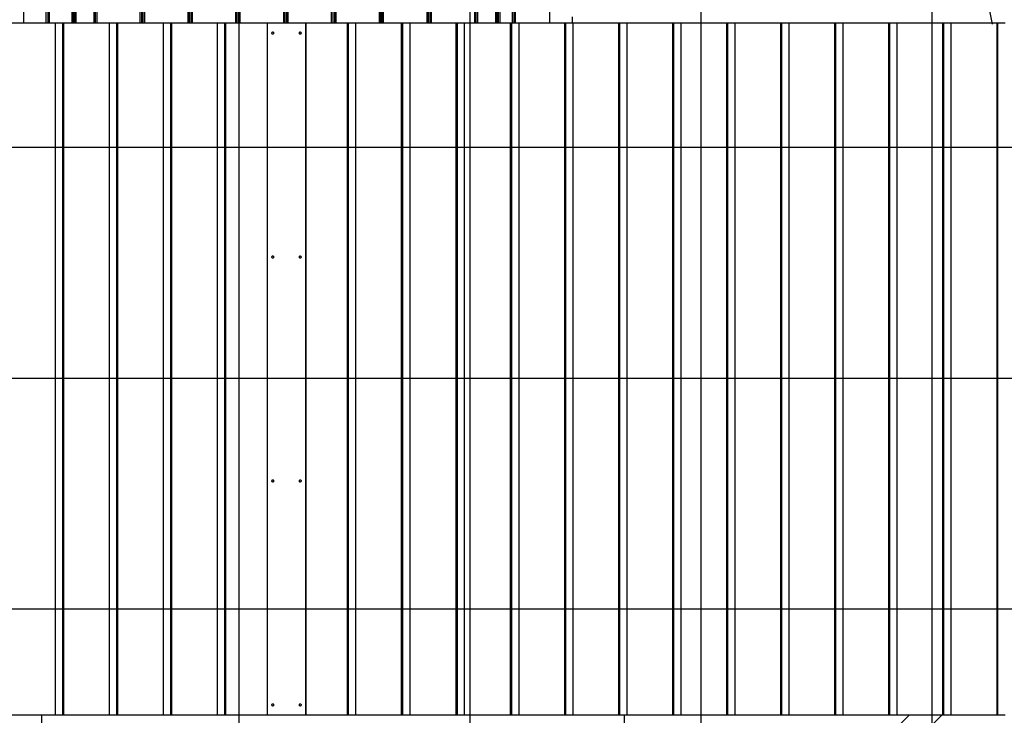
# Model space of a CAD drawing. Extents: x -83 to 83, y -58 to 58.
# Drawn here: x -18 to 4, y -16 to -1 of the extents above; entities that cross this region are included whole.
import ezdxf

# ---------------------------------------------------------------- set-up
doc = ezdxf.new("R2010")
doc.units = 0
doc.layers.get('0').update_dxf_attribs({"linetype": 'CONTINUOUS'})

msp = doc.modelspace()

# ---------------------------------------------------------------- linework, layer by layer
at = {"color": 0}
for points in [[(-7.7519, -45.44), (-7.7519, 57.914)], [(-2.7519, -45.44), (-2.7519, 57.6244)], [(-12.7519, -45.44), (-12.7519, 57.3859)], [(2.2482, -47.62), (2.2482, 56.4927)], [(-15.8907, -0.7275), (-15.8907, 7.9425)], [(-15.8607, -0.7275), (-15.8607, 7.9425)], [(-15.8307, 7.9425), (-15.8307, -0.7275)], [(-14.8907, -0.7275), (-14.8907, 7.9425)], [(-14.8607, -0.7275), (-14.8607, 7.9425)], [(-14.8263, -0.7275), (-14.8263, 7.9425)], [(-14.7963, -0.7275), (-14.7963, 7.9425)], [(-8.6843, -0.7275), (-8.6843, 7.9425)], [(-8.6543, -0.7275), (-8.6543, 7.9425)], [(-8.6199, -0.7275), (-8.6199, 7.9425)], [(-8.5899, -0.7275), (-8.5899, 7.9425)], [(-7.6499, -0.7275), (-7.6499, 7.9425)], [(-7.6199, -0.7275), (-7.6199, 7.9425)], [(-7.5899, 7.9425), (-7.5899, -0.7275)], [(-13.8563, -0.7275), (-13.8563, 7.4625)], [(-13.8263, -0.7275), (-13.8263, 7.4625)], [(-13.7919, -0.7275), (-13.7919, 7.4625)], [(-13.7619, -0.7275), (-13.7619, 7.4625)], [(-12.8219, -0.7275), (-12.8219, 7.4625)], [(-12.7919, -0.7275), (-12.7919, 7.4625)], [(-12.7575, -0.7275), (-12.7575, 7.4625)], [(-12.7275, -0.7275), (-12.7275, 7.4625)], [(-11.7875, -0.7275), (-11.7875, 7.4625)], [(-11.7575, -0.7275), (-11.7575, 7.4625)], [(-11.7231, -0.7275), (-11.7231, 7.4625)], [(-11.6931, -0.7275), (-11.6931, 7.4625)], [(-10.7531, -0.7275), (-10.7531, 7.4625)], [(-10.7231, 7.4625), (-10.7231, -0.7275)], [(-10.6887, 7.4625), (-10.6887, -0.7275)], [(-10.6587, 7.4625), (-10.6587, -0.7275)], [(-9.7187, 7.4625), (-9.7187, -0.7275)], [(-9.6887, -0.7275), (-9.6887, 7.4625)], [(-9.6543, -0.7275), (-9.6543, 7.4625)], [(-9.6243, -0.7275), (-9.6243, 7.4625)], [(-17.4177, 7.1525), (-17.4177, -0.7275)], [(-6.0373, 7.1525), (-6.0373, -0.7275)], [(3.5525, -0.7602), (3.5525, -0.7602), (3.3837, 0.0722), (3.1416, 0.8755), (2.83, 1.6462), (2.4531, 2.381), (2.0146, 3.0763), (1.5188, 3.7291), (0.9693, 4.3357), (0.3705, 4.893), (-0.2739, 5.3972), (-0.96, 5.8453), (-1.6837, 6.2336), (-2.4411, 6.5591), (-3.228, 6.8179), (-4.0408, 7.0072), (-4.8752, 7.1231), (-5.7275, 7.1626)], [(-16.3451, 6.1802), (-16.3451, -0.7275)], [(-16.3107, -0.7275), (-16.3107, 6.2039)], [(-16.2807, -0.7275), (-16.2807, 6.2272)], [(-7.1999, -0.7275), (-7.1999, 6.2492)], [(-7.1699, -0.7275), (-7.1699, 6.2236)], [(-7.1355, -0.7275), (-7.1355, 6.1976)], [(-16.9255, -0.7275), (-16.9255, 6.0675)], [(-16.8954, 6.0675), (-16.8954, -0.7275)], [(-16.8655, 6.0675), (-16.8655, -0.7275)], [(-16.3751, 6.1619), (-16.3751, -0.7275)], [(-7.1055, -0.7275), (-7.1055, 6.1774)], [(-6.8358, -0.7275), (-6.8358, 6.0759)], [(-6.8058, 6.0719), (-6.8058, -0.7275)], [(-6.7758, 6.0692), (-6.7758, -0.7275)], [(-5.5373, -0.7275), (-5.5373, -0.5975)], [(-17.7262, -0.7275), (-16.7347, -0.7275)], [(-16.7347, -0.7275), (-16.578, -0.7275)], [(-16.7347, -0.7275), (-16.7347, -15.7275)], [(-16.578, -0.7275), (-16.578, -15.7275)], [(-16.578, -0.7275), (-16.5571, -0.7275)], [(-16.5571, -0.7275), (-15.5656, -0.7275)], [(-16.5571, -0.7275), (-16.5571, -15.7275)], [(-15.5656, -0.7275), (-15.4089, -0.7275)], [(-15.5656, -0.7275), (-15.5656, -15.7275)], [(-15.4089, -0.7275), (-15.4089, -15.7275)], [(-15.4089, -0.7275), (-15.3879, -0.7275)], [(-15.3879, -0.7275), (-14.3965, -0.7275)], [(-15.3879, -0.7275), (-15.3879, -15.7275)], [(-14.3965, -0.7275), (-14.2398, -0.7275)], [(-14.3965, -0.7275), (-14.3965, -15.7275)], [(-14.2398, -0.7275), (-14.2398, -15.7275)], [(-14.2398, -0.7275), (-14.2188, -0.7275)], [(-14.2188, -0.7275), (-13.2273, -0.7275)], [(-14.2188, -0.7275), (-14.2188, -15.7275)], [(-13.2273, -0.7275), (-13.0706, -0.7275)], [(-13.2273, -0.7275), (-13.2273, -15.7275)], [(-13.0706, -0.7275), (-13.0706, -15.7275)], [(-13.0706, -0.7275), (-13.0497, -0.7275)], [(-13.0497, -0.7275), (-12.1464, -0.7275)], [(-13.0497, -0.7275), (-13.0497, -15.7275)], [(-12.1475, -0.7275), (-12.1464, -0.7275)], [(-12.1475, -0.7275), (-12.1475, -15.7275)], [(-12.1464, -0.7275), (-11.3086, -0.7275)], [(-12.1464, -0.7275), (-12.1464, -15.7275)], [(-11.3086, -0.7275), (-11.3075, -0.7275)], [(-11.3086, -0.7275), (-11.3086, -15.7275)], [(-11.3086, -0.7275), (-10.4053, -0.7275)], [(-11.3075, -15.7275), (-11.3075, -0.7275)], [(-10.4053, -15.7275), (-10.4053, -0.7275)], [(-10.4053, -0.7275), (-10.3844, -0.7275)], [(-10.3844, -0.7275), (-10.2277, -0.7275)], [(-10.3844, -15.7275), (-10.3844, -0.7275)], [(-10.2277, -15.7275), (-10.2277, -0.7275)], [(-10.2277, -0.7275), (-9.2362, -0.7275)], [(-9.2362, -15.7275), (-9.2362, -0.7275)], [(-9.2362, -0.7275), (-9.2152, -0.7275)], [(-9.2152, -0.7275), (-9.2074, -0.7275)], [(-9.2152, -15.7275), (-9.2152, -0.7275)], [(-9.2074, -15.7275), (-9.2074, -0.7275)], [(-9.2074, -0.7275), (-9.0499, -0.7275)], [(-9.0499, -15.7275), (-9.0499, -0.7275)], [(-9.0499, -0.7275), (-8.0584, -0.7275)], [(-8.0584, -15.7275), (-8.0584, -0.7275)], [(-8.0584, -0.7275), (-8.0374, -0.7275)], [(-8.0374, -0.7275), (-8.0296, -0.7275)], [(-8.0374, -15.7275), (-8.0374, -0.7275)], [(-8.0296, -15.7275), (-8.0296, -0.7275)], [(-8.0296, -0.7275), (-7.8721, -0.7275)], [(-7.8721, -15.7275), (-7.8721, -0.7275)], [(-7.8721, -0.7275), (-6.8806, -0.7275)], [(-6.8806, -15.7275), (-6.8806, -0.7275)], [(-6.8806, -0.7275), (-6.8596, -0.7275)], [(-6.8596, -0.7275), (-6.8518, -0.7275)], [(-6.8596, -15.7275), (-6.8596, -0.7275)], [(-6.8518, -15.7275), (-6.8518, -0.7275)], [(-6.8518, -0.7275), (-6.6943, -0.7275)], [(-6.6943, -15.7275), (-6.6943, -0.7275)], [(-6.6943, -0.7275), (-5.7028, -0.7275)], [(-5.7028, -15.7275), (-5.7028, -0.7275)], [(-5.7028, -0.7275), (-5.6818, -0.7275)], [(-5.6818, -0.7275), (-5.5251, -0.7275)], [(-5.6818, -15.7275), (-5.6818, -0.7275)], [(-5.5251, -15.7275), (-5.5251, -0.7275)], [(-5.5251, -0.7275), (-4.5337, -0.7275)], [(-4.5337, -15.7275), (-4.5337, -0.7275)], [(-4.5337, -0.7275), (-4.5127, -0.7275)], [(-4.5127, -0.7275), (-4.356, -0.7275)], [(-4.5127, -15.7275), (-4.5127, -0.7275)], [(-4.356, -15.7275), (-4.356, -0.7275)], [(-4.356, -0.7275), (-3.3645, -0.7275)], [(-3.3645, -15.7275), (-3.3645, -0.7275)], [(-3.3645, -0.7275), (-3.3436, -0.7275)], [(-3.3436, -0.7275), (-3.1869, -0.7275)], [(-3.3436, -15.7275), (-3.3436, -0.7275)], [(-3.1869, -15.7275), (-3.1869, -0.7275)], [(-3.1869, -0.7275), (-2.1954, -0.7275)], [(-2.1954, -15.7275), (-2.1954, -0.7275)], [(-2.1954, -0.7275), (-2.1744, -0.7275)], [(-2.1744, -0.7275), (-2.0177, -0.7275)], [(-2.1744, -15.7275), (-2.1744, -0.7275)], [(-2.0177, -15.7275), (-2.0177, -0.7275)], [(-2.0177, -0.7275), (-1.0263, -0.7275)], [(-1.0263, -0.7275), (-1.0053, -0.7275)], [(-1.0262, -15.7275), (-1.0262, -0.7275)], [(-1.0053, -0.7275), (-0.8486, -0.7275)], [(-1.0053, -15.7275), (-1.0053, -0.7275)], [(-0.8486, -15.7275), (-0.8486, -0.7275)], [(-0.8486, -0.7275), (0.1429, -0.7275)], [(0.1429, -15.7275), (0.1429, -0.7275)], [(0.1429, -0.7275), (0.1639, -0.7275)], [(0.1639, -0.7275), (0.3206, -0.7275)], [(0.1639, -15.7275), (0.1639, -0.7275)], [(0.3206, -15.7275), (0.3206, -0.7275)], [(0.3206, -0.7275), (1.3121, -0.7275)], [(1.312, -15.7275), (1.312, -0.7275)], [(1.3121, -0.7275), (1.333, -0.7275)], [(1.333, -0.7275), (1.4897, -0.7275)], [(1.333, -15.7275), (1.333, -0.7275)], [(1.4897, -15.7275), (1.4897, -0.7275)], [(1.4897, -0.7275), (2.4812, -0.7275)], [(2.4812, -15.7275), (2.4812, -0.7275)], [(2.4812, -0.7275), (2.5021, -0.7275)], [(2.5022, -0.7275), (2.6588, -0.7275)], [(2.5022, -15.7275), (2.5022, -0.7275)], [(2.6588, -0.7275), (3.6503, -0.7275)], [(2.6589, -15.7275), (2.6589, -0.7275)], [(3.6503, -15.7275), (3.6503, -0.7275)], [(3.6503, -0.7275), (3.6713, -0.7275)], [(3.6713, -0.7275), (3.828, -0.7275)], [(3.6713, -15.7275), (3.6713, -0.7275)], [(-12.0055, -0.9525), (-12.0057, -0.9562), (-12.0062, -0.959), (-12.0069, -0.9616), (-12.0078, -0.9642), (-12.0089, -0.9665), (-12.0101, -0.9687), (-12.0116, -0.9707), (-12.0132, -0.9725), (-12.015, -0.974), (-12.0168, -0.9753), (-12.0188, -0.9763), (-12.0208, -0.977), (-12.0228, -0.9774), (-12.0247, -0.9775), (-12.0265, -0.9773), (-12.0282, -0.977), (-12.03, -0.9763), (-12.0317, -0.9755), (-12.0333, -0.9744), (-12.0348, -0.9732), (-12.0362, -0.9717), (-12.0383, -0.9688), (-12.04, -0.9655), (-12.0413, -0.9618), (-12.0422, -0.9578), (-12.0425, -0.955), (-12.0426, -0.9522), (-12.0425, -0.9495), (-12.0421, -0.9467), (-12.041, -0.9421), (-12.0393, -0.938), (-12.0371, -0.9344), (-12.0358, -0.9329), (-12.0344, -0.9315), (-12.033, -0.9303), (-12.0314, -0.9293), (-12.0298, -0.9286), (-12.0282, -0.928), (-12.0265, -0.9276), (-12.0248, -0.9275), (-12.0231, -0.9276), (-12.0214, -0.9278), (-12.0194, -0.9284), (-12.0174, -0.9293), (-12.0155, -0.9305), (-12.0138, -0.9319), (-12.0121, -0.9336), (-12.0106, -0.9355), (-12.0093, -0.9377), (-12.0081, -0.94), (-12.007, -0.9429), (-12.0062, -0.946), (-12.0057, -0.9492), (-12.0055, -0.9525)], [(-11.4124, -0.9525), (-11.4125, -0.9553), (-11.4128, -0.9581), (-11.4134, -0.9608), (-11.4142, -0.9635), (-11.415, -0.9657), (-11.4161, -0.9677), (-11.4172, -0.9696), (-11.4185, -0.9713), (-11.4199, -0.9729), (-11.4214, -0.9742), (-11.423, -0.9753), (-11.4247, -0.9762), (-11.4274, -0.9771), (-11.4302, -0.9775), (-11.4331, -0.9772), (-11.4359, -0.9764), (-11.4377, -0.9756), (-11.4393, -0.9745), (-11.4409, -0.9733), (-11.4424, -0.9719), (-11.4438, -0.9702), (-11.4451, -0.9684), (-11.4462, -0.9664), (-11.4472, -0.9643), (-11.4481, -0.9618), (-11.4488, -0.9591), (-11.4492, -0.9564), (-11.4494, -0.9536), (-11.4494, -0.9508), (-11.4492, -0.9481), (-11.4487, -0.9454), (-11.448, -0.9428), (-11.4471, -0.9404), (-11.446, -0.9382), (-11.4447, -0.9361), (-11.4433, -0.9342), (-11.4419, -0.9326), (-11.4404, -0.9312), (-11.4388, -0.9301), (-11.4371, -0.9291), (-11.4354, -0.9284), (-11.4337, -0.9278), (-11.4319, -0.9276), (-11.4301, -0.9275), (-11.4283, -0.9277), (-11.4266, -0.928), (-11.4249, -0.9287), (-11.4233, -0.9295), (-11.4207, -0.9314), (-11.4184, -0.9338), (-11.4164, -0.9367), (-11.4147, -0.9401), (-11.4137, -0.943), (-11.413, -0.9461), (-11.4125, -0.9492), (-11.4124, -0.9525)], [(71.4504, -3.4302), (-82.7519, -3.4302)], [(-12.0055, -5.8025), (-12.0057, -5.8062), (-12.0062, -5.809), (-12.0069, -5.8116), (-12.0078, -5.8142), (-12.0089, -5.8165), (-12.0101, -5.8187), (-12.0116, -5.8207), (-12.0132, -5.8225), (-12.015, -5.824), (-12.0168, -5.8253), (-12.0188, -5.8263), (-12.0208, -5.827), (-12.0228, -5.8274), (-12.0247, -5.8275), (-12.0265, -5.8273), (-12.0282, -5.827), (-12.03, -5.8263), (-12.0317, -5.8255), (-12.0333, -5.8244), (-12.0348, -5.8231), (-12.0362, -5.8217), (-12.0383, -5.8188), (-12.04, -5.8155), (-12.0413, -5.8118), (-12.0422, -5.8078), (-12.0425, -5.805), (-12.0426, -5.8022), (-12.0425, -5.7995), (-12.0421, -5.7967), (-12.041, -5.7921), (-12.0393, -5.788), (-12.0371, -5.7844), (-12.0358, -5.7829), (-12.0344, -5.7815), (-12.033, -5.7803), (-12.0314, -5.7793), (-12.0298, -5.7786), (-12.0282, -5.778), (-12.0265, -5.7776), (-12.0248, -5.7775), (-12.0231, -5.7776), (-12.0214, -5.7778), (-12.0194, -5.7784), (-12.0174, -5.7793), (-12.0155, -5.7805), (-12.0138, -5.7819), (-12.0121, -5.7836), (-12.0106, -5.7855), (-12.0093, -5.7877), (-12.0081, -5.79), (-12.007, -5.7929), (-12.0062, -5.796), (-12.0057, -5.7992), (-12.0055, -5.8025)], [(-11.4124, -5.8025), (-11.4125, -5.8053), (-11.4128, -5.8081), (-11.4134, -5.8108), (-11.4142, -5.8135), (-11.415, -5.8157), (-11.4161, -5.8177), (-11.4172, -5.8196), (-11.4185, -5.8213), (-11.4199, -5.8229), (-11.4214, -5.8242), (-11.423, -5.8253), (-11.4247, -5.8262), (-11.4274, -5.8271), (-11.4302, -5.8275), (-11.4331, -5.8272), (-11.4359, -5.8264), (-11.4377, -5.8256), (-11.4393, -5.8245), (-11.4409, -5.8233), (-11.4424, -5.8219), (-11.4438, -5.8202), (-11.4451, -5.8184), (-11.4462, -5.8164), (-11.4472, -5.8143), (-11.4481, -5.8118), (-11.4488, -5.8091), (-11.4492, -5.8064), (-11.4494, -5.8036), (-11.4494, -5.8008), (-11.4492, -5.7981), (-11.4487, -5.7954), (-11.448, -5.7928), (-11.4471, -5.7904), (-11.446, -5.7882), (-11.4447, -5.7861), (-11.4433, -5.7842), (-11.4419, -5.7826), (-11.4404, -5.7812), (-11.4388, -5.7801), (-11.4371, -5.7791), (-11.4354, -5.7784), (-11.4337, -5.7778), (-11.4319, -5.7776), (-11.4301, -5.7775), (-11.4283, -5.7777), (-11.4266, -5.7781), (-11.4249, -5.7787), (-11.4233, -5.7795), (-11.4207, -5.7814), (-11.4184, -5.7838), (-11.4164, -5.7867), (-11.4147, -5.7901), (-11.4137, -5.793), (-11.413, -5.7961), (-11.4125, -5.7992), (-11.4124, -5.8025)], [(71.25, -8.4302), (-82.7519, -8.4302)], [(-12.0055, -10.6525), (-12.0057, -10.6562), (-12.0062, -10.659), (-12.0069, -10.6616), (-12.0078, -10.6642), (-12.0089, -10.6665), (-12.0101, -10.6687), (-12.0116, -10.6707), (-12.0132, -10.6725), (-12.015, -10.674), (-12.0168, -10.6753), (-12.0188, -10.6763), (-12.0208, -10.677), (-12.0228, -10.6774), (-12.0247, -10.6775), (-12.0265, -10.6773), (-12.0282, -10.677), (-12.03, -10.6763), (-12.0317, -10.6755), (-12.0333, -10.6744), (-12.0348, -10.6731), (-12.0362, -10.6717), (-12.0383, -10.6688), (-12.04, -10.6655), (-12.0413, -10.6618), (-12.0422, -10.6578), (-12.0425, -10.655), (-12.0426, -10.6522), (-12.0425, -10.6495), (-12.0421, -10.6467), (-12.041, -10.6421), (-12.0393, -10.638), (-12.0371, -10.6344), (-12.0358, -10.6329), (-12.0344, -10.6315), (-12.033, -10.6303), (-12.0314, -10.6293), (-12.0298, -10.6286), (-12.0282, -10.628), (-12.0265, -10.6276), (-12.0248, -10.6275), (-12.0231, -10.6276), (-12.0214, -10.6278), (-12.0194, -10.6284), (-12.0174, -10.6293), (-12.0155, -10.6305), (-12.0138, -10.6319), (-12.0121, -10.6336), (-12.0106, -10.6355), (-12.0093, -10.6377), (-12.0081, -10.64), (-12.007, -10.6429), (-12.0062, -10.646), (-12.0057, -10.6492), (-12.0055, -10.6525)], [(-11.4124, -10.6525), (-11.4125, -10.6553), (-11.4128, -10.6581), (-11.4134, -10.6608), (-11.4142, -10.6635), (-11.415, -10.6657), (-11.4161, -10.6677), (-11.4172, -10.6696), (-11.4185, -10.6713), (-11.4199, -10.6729), (-11.4214, -10.6742), (-11.423, -10.6753), (-11.4247, -10.6762), (-11.4274, -10.6771), (-11.4302, -10.6775), (-11.4331, -10.6772), (-11.4359, -10.6764), (-11.4377, -10.6756), (-11.4393, -10.6745), (-11.4409, -10.6733), (-11.4424, -10.6719), (-11.4438, -10.6702), (-11.4451, -10.6684), (-11.4462, -10.6664), (-11.4472, -10.6643), (-11.4481, -10.6618), (-11.4488, -10.6591), (-11.4492, -10.6564), (-11.4494, -10.6536), (-11.4494, -10.6508), (-11.4492, -10.6481), (-11.4487, -10.6454), (-11.448, -10.6428), (-11.4471, -10.6404), (-11.446, -10.6382), (-11.4447, -10.6361), (-11.4433, -10.6342), (-11.4419, -10.6326), (-11.4404, -10.6312), (-11.4388, -10.6301), (-11.4371, -10.6291), (-11.4354, -10.6284), (-11.4337, -10.6278), (-11.4319, -10.6276), (-11.4301, -10.6275), (-11.4283, -10.6277), (-11.4266, -10.628), (-11.4249, -10.6287), (-11.4233, -10.6295), (-11.4207, -10.6314), (-11.4184, -10.6338), (-11.4164, -10.6367), (-11.4147, -10.6401), (-11.4137, -10.643), (-11.413, -10.6461), (-11.4125, -10.6492), (-11.4124, -10.6525)], [(71.0496, -13.4302), (-82.7519, -13.4302)], [(-12.0055, -15.5025), (-12.0057, -15.5062), (-12.0062, -15.509), (-12.0069, -15.5116), (-12.0078, -15.5142), (-12.0089, -15.5165), (-12.0101, -15.5187), (-12.0116, -15.5207), (-12.0132, -15.5225), (-12.015, -15.524), (-12.0168, -15.5253), (-12.0188, -15.5263), (-12.0208, -15.527), (-12.0228, -15.5274), (-12.0247, -15.5275), (-12.0265, -15.5273), (-12.0282, -15.527), (-12.03, -15.5263), (-12.0317, -15.5255), (-12.0333, -15.5244), (-12.0348, -15.5232), (-12.0362, -15.5217), (-12.0383, -15.5188), (-12.04, -15.5155), (-12.0413, -15.5118), (-12.0422, -15.5078), (-12.0425, -15.505), (-12.0426, -15.5022), (-12.0425, -15.4995), (-12.0421, -15.4967), (-12.041, -15.4921), (-12.0393, -15.488), (-12.0371, -15.4844), (-12.0358, -15.4829), (-12.0344, -15.4815), (-12.033, -15.4803), (-12.0314, -15.4793), (-12.0298, -15.4786), (-12.0282, -15.478), (-12.0265, -15.4776), (-12.0248, -15.4775), (-12.0231, -15.4776), (-12.0214, -15.4778), (-12.0194, -15.4784), (-12.0174, -15.4793), (-12.0155, -15.4805), (-12.0138, -15.4819), (-12.0121, -15.4836), (-12.0106, -15.4855), (-12.0093, -15.4877), (-12.0081, -15.49), (-12.007, -15.4929), (-12.0062, -15.496), (-12.0057, -15.4992), (-12.0055, -15.5025)], [(-11.4124, -15.5025), (-11.4125, -15.5053), (-11.4128, -15.5081), (-11.4134, -15.5108), (-11.4142, -15.5135), (-11.415, -15.5157), (-11.4161, -15.5177), (-11.4172, -15.5196), (-11.4185, -15.5213), (-11.4199, -15.5229), (-11.4214, -15.5242), (-11.423, -15.5253), (-11.4247, -15.5262), (-11.4274, -15.5271), (-11.4302, -15.5275), (-11.4331, -15.5272), (-11.4359, -15.5264), (-11.4377, -15.5256), (-11.4393, -15.5245), (-11.4409, -15.5233), (-11.4424, -15.5219), (-11.4438, -15.5202), (-11.4451, -15.5184), (-11.4462, -15.5164), (-11.4472, -15.5143), (-11.4481, -15.5118), (-11.4488, -15.5091), (-11.4492, -15.5064), (-11.4494, -15.5036), (-11.4494, -15.5008), (-11.4492, -15.4981), (-11.4487, -15.4954), (-11.448, -15.4928), (-11.4471, -15.4904), (-11.446, -15.4882), (-11.4447, -15.4861), (-11.4433, -15.4842), (-11.4419, -15.4826), (-11.4404, -15.4812), (-11.4388, -15.4801), (-11.4371, -15.4791), (-11.4354, -15.4784), (-11.4337, -15.4778), (-11.4319, -15.4776), (-11.4301, -15.4775), (-11.4283, -15.4777), (-11.4266, -15.478), (-11.4249, -15.4787), (-11.4233, -15.4795), (-11.4207, -15.4814), (-11.4184, -15.4838), (-11.4164, -15.4867), (-11.4147, -15.4901), (-11.4137, -15.493), (-11.413, -15.496), (-11.4125, -15.4992), (-11.4124, -15.5025)], [(-16.7347, -15.7275), (-17.7262, -15.7275)], [(-17.0268, -15.7275), (-17.0268, -27.0143)], [(-17.0225, -27.0042), (-17.0225, -15.7275)], [(-16.578, -15.7275), (-16.7347, -15.7275)], [(-16.5571, -15.7275), (-16.578, -15.7275)], [(-15.5656, -15.7275), (-16.5571, -15.7275)], [(-15.4089, -15.7275), (-15.5656, -15.7275)], [(-15.3879, -15.7275), (-15.4089, -15.7275)], [(-14.3965, -15.7275), (-15.3879, -15.7275)], [(-14.2398, -15.7275), (-14.3965, -15.7275)], [(-14.2188, -15.7275), (-14.2398, -15.7275)], [(-13.2273, -15.7275), (-14.2188, -15.7275)], [(-13.0706, -15.7275), (-13.2273, -15.7275)], [(-13.0497, -15.7275), (-13.0706, -15.7275)], [(-12.1464, -15.7275), (-13.0497, -15.7275)], [(-12.1464, -15.7275), (-12.1475, -15.7275)], [(-11.3086, -15.7275), (-12.1464, -15.7275)], [(-11.3075, -15.7275), (-11.3086, -15.7275)], [(-10.4053, -15.7275), (-11.3086, -15.7275)], [(-10.3844, -15.7275), (-10.4053, -15.7275)], [(-10.2277, -15.7275), (-10.3844, -15.7275)], [(-9.2362, -15.7275), (-10.2277, -15.7275)], [(-9.2152, -15.7275), (-9.2362, -15.7275)], [(-9.2074, -15.7275), (-9.2152, -15.7275)], [(-9.0499, -15.7275), (-9.2074, -15.7275)], [(-8.0584, -15.7275), (-9.0499, -15.7275)], [(-8.0374, -15.7275), (-8.0584, -15.7275)], [(-8.0296, -15.7275), (-8.0374, -15.7275)], [(-7.8721, -15.7275), (-8.0296, -15.7275)], [(-6.8806, -15.7275), (-7.8721, -15.7275)], [(-6.8596, -15.7275), (-6.8806, -15.7275)], [(-6.8518, -15.7275), (-6.8596, -15.7275)], [(-6.6943, -15.7275), (-6.8518, -15.7275)], [(-5.7028, -15.7275), (-6.6943, -15.7275)], [(-5.6818, -15.7275), (-5.7028, -15.7275)], [(-5.5251, -15.7275), (-5.6818, -15.7275)], [(-4.5337, -15.7275), (-5.5251, -15.7275)], [(-4.5127, -15.7275), (-4.5337, -15.7275)], [(-4.356, -15.7275), (-4.5127, -15.7275)], [(-4.4175, -15.7275), (-4.4175, -16.559)], [(-4.4175, -21.8933), (1.7484, -15.7275)], [(2.4555, -15.7275), (-4.4175, -22.6004)], [(-3.3645, -15.7275), (-4.356, -15.7275)], [(-3.3436, -15.7275), (-3.3645, -15.7275)], [(-3.1869, -15.7275), (-3.3436, -15.7275)], [(-2.1954, -15.7275), (-3.1869, -15.7275)], [(-2.1744, -15.7275), (-2.1954, -15.7275)], [(-2.0177, -15.7275), (-2.1744, -15.7275)], [(-1.0263, -15.7275), (-2.0177, -15.7275)], [(-1.0053, -15.7275), (-1.0263, -15.7275)], [(-0.8486, -15.7275), (-1.0053, -15.7275)], [(0.1429, -15.7275), (-0.8486, -15.7275)], [(0.1639, -15.7275), (0.1429, -15.7275)], [(0.3206, -15.7275), (0.1639, -15.7275)], [(1.3121, -15.7275), (0.3206, -15.7275)], [(1.333, -15.7275), (1.3121, -15.7275)], [(1.4897, -15.7275), (1.333, -15.7275)], [(2.4812, -15.7275), (1.4897, -15.7275)], [(2.4555, -15.7275), (2.4555, -15.7275)], [(2.5021, -15.7275), (2.4812, -15.7275)], [(2.6588, -15.7275), (2.5022, -15.7275)], [(3.6503, -15.7275), (2.6588, -15.7275)], [(3.6713, -15.7275), (3.6503, -15.7275)], [(3.828, -15.7275), (3.6713, -15.7275)]]:
    msp.add_lwpolyline(points, dxfattribs=at)

doc.saveas('drawing.dxf')
